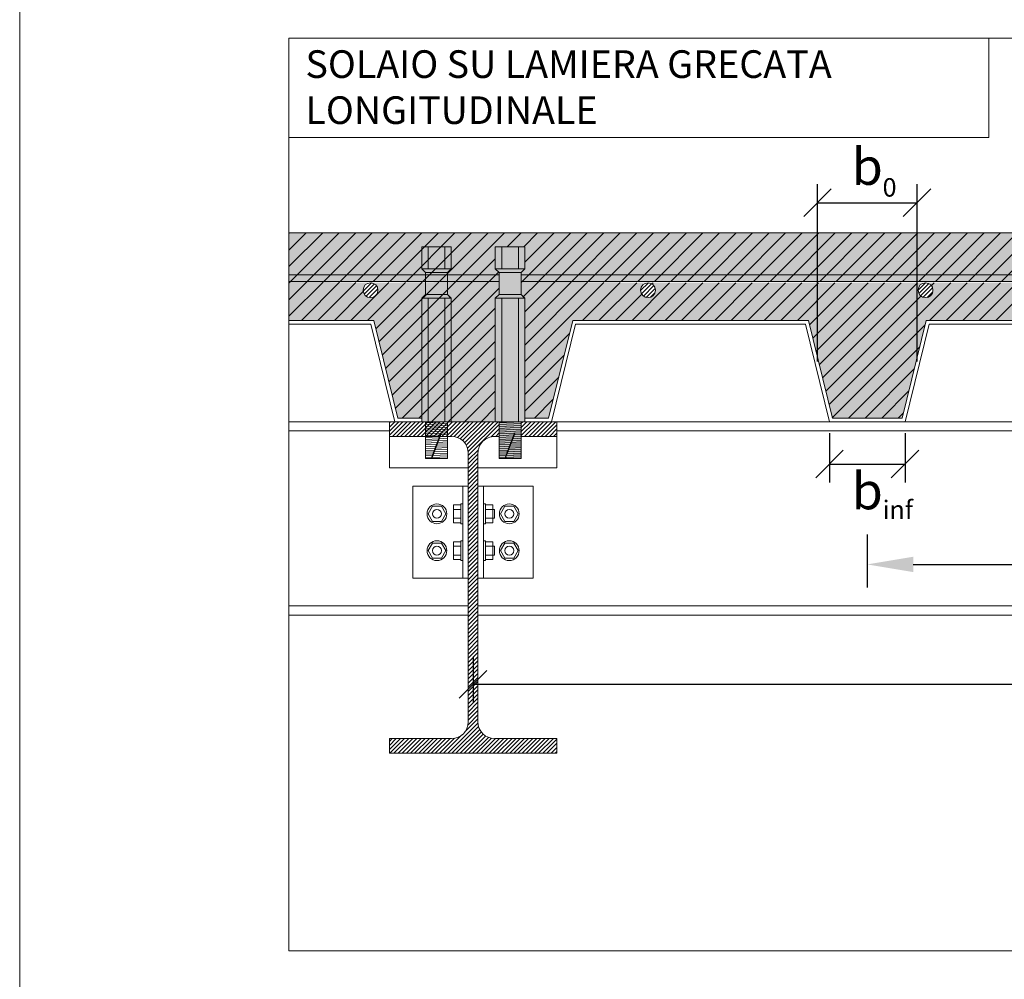
# Model space of a CAD drawing. Units: millimetres. Extents: x 278 to 556, y 94 to 610.
# Drawn here: x 278 to 331, y 509 to 561 of the extents above; entities that cross this region are included whole.
import ezdxf

# ---------------------------------------------------------------- set-up
doc = ezdxf.new("R2010")
doc.units = ezdxf.units.MM
doc.layers.get('0').update_dxf_attribs({"lineweight": 0, "plot": 0})
doc.layers.get('Defpoints').update_dxf_attribs({"lineweight": 0})
for name, color, linetype, lineweight in [('Linea grossa', 2, 'Continuous', 0), ('PROIEZIONI', 145, 'Continuous', 9), ('PROIEZIONI_finissime', 251, 'Continuous', 0), ('QUOTE', 2, 'Continuous', 0), ('RETINI', 6, 'Continuous', 0), ('RETINO CONNETTORE', 251, 'Continuous', 0), ('RETINO GRIGIO SCURO', 253, 'Continuous', 0), ('SEZIONI', 5, 'Continuous', 20)]:
    doc.layers.add(name, color=color, linetype=linetype, lineweight=lineweight)
doc.styles.get("Standard").update_dxf_attribs({"font": 'calibri.ttf'})
doc.dimstyles.new('ISO-25', dxfattribs={"dimtxt": 2.5, "dimasz": 2.5, "dimexe": 1.25, "dimexo": 0.625, "dimtad": 1, "dimtxsty": 'Standard', "dimcen": 2.5, "dimadec": 0, "dimazin": 0, "dimtfac": 1, "dimtmove": 0, "dimatfit": 3, "dimfxl": 1, "dimarcsym": 0})

# ---------------------------------------------------------------- blocks, each defined once
blk = doc.blocks.new('Connettore lungo')
at = {"layer": 'RETINI'}
blk.add_hatch(color=256, dxfattribs=at).paths.add_polyline_path([(0.2528170745191574, 1.335471067720391), (0.2181910913461707, 1.335471067720391), (-0.2920400917839743, 0), (-0.2574141086109876, 0)])
at = {"layer": 'RETINO CONNETTORE'}
h = blk.add_hatch(color=256, dxfattribs=at)
h.paths.add_polyline_path([(-0.4500000000000455, 11.5), (-0.7999999999999545, 11.5), (-0.7999999999999545, 10.30000000000001), (-0.4500000000000455, 10.30000000000001)])
h.paths.add_polyline_path([(0.4500000000000455, 11.5), (-0.4500000000000455, 11.5), (-0.4500000000000455, 10.30000000000001), (0.4500000000000455, 10.30000000000001)])
h.paths.add_polyline_path([(0.7999999999999545, 11.5), (0.4500000000000455, 11.5), (0.4500000000000455, 10.30000000000001), (0.7999999999999545, 10.30000000000001)])
h.paths.add_polyline_path([(0.7999999999999545, 10.30000000000001), (-0.7999999999999545, 10.30000000000001), (-0.6000000000000227, 10.10000000000002), (0.6000000000000227, 10.10000000000002)])
h.paths.add_polyline_path([(0.6000000000000227, 10.10000000000002), (-0.6000000000000227, 10.10000000000002), (-0.6000000000000227, 8.899999999999977), (0.6000000000000227, 8.899999999999977)])
h.paths.add_polyline_path([(0.600000000000023, 8.899999999999977), (-0.6000000000000222, 8.899999999999977), (-0.7999999999999549, 8.699999999999989), (0.7999999999999543, 8.699999999999989)])
h.paths.add_polyline_path([(0.4500000000000455, 8.699999999999989), (-0.4500000000000455, 8.699999999999989), (-0.4500000000000455, 2), (0.4500000000000455, 2)])
h.paths.add_polyline_path([(-0.4500000000000455, 8.699999999999989), (-0.7999999999999545, 8.699999999999989), (-0.7999999999999545, 2), (-0.4500000000000455, 2)])
h.paths.add_polyline_path([(0.7999999999999545, 8.699999999999989), (0.4500000000000455, 8.699999999999989), (0.4500000000000455, 2), (0.6000000000000227, 2), (0.7999999999999545, 2)])
h.paths.add_polyline_path([(0.6000000000000154, 2), (-0.6000000000000227, 2), (-0.6000000000000227, 1.940861112080995)], flags=17)
h.paths.add_polyline_path([(0.6000000000000227, 2), (-0.6000000000000227, 1.940861112080995), (-0.6000000000000227, 1.840861112080972), (0.600031246941761, 1.900001539924462)])
h.paths.add_polyline_path([(0.6000624938834989, 1.800003079848979), (0.6000312469417608, 1.90000153992446), (-0.6000000000000227, 1.840861112080971), (-0.6000000000000227, 1.740861112081006)])
h.paths.add_polyline_path([(0.6000624938834989, 1.800003079848979), (-0.6000000000000227, 1.740861112081006), (-0.6000000000000227, 1.640861112080982), (0.6000937408252367, 1.700004619773493)])
h.paths.add_polyline_path([(0.6000937408252367, 1.700004619773493), (-0.6000000000000227, 1.640861112080984), (-0.6000000000000227, 1.540861112080961), (0.6001249877669748, 1.600006159697951)])
h.paths.add_polyline_path([(0.6001249877669748, 1.600006159697953), (-0.6000000000000227, 1.540861112080961), (-0.6000000000000227, 1.440861112080995), (0.6001562347087126, 1.500007699622474)])
h.paths.add_polyline_path([(0.6001874816504507, 1.400009239546934), (0.6001562347087126, 1.500007699622474), (-0.6000000000000227, 1.440861112080995), (-0.6000000000000227, 1.340861112080971)])
h.paths.add_polyline_path([(0.2181910913461702, 1.335471067720389), (0.2528170745191579, 1.335471067720391), (-0.1181110008341469, 0.364609761673572), (0.6004999510678306, 0.4000246387918764), (0.6001874816504504, 1.400009239546932), (-0.6000000000000227, 1.340861112080972), (-0.6000000000000227, 0.3408611120809706), (-0.1534014637976554, 0.3628705627287268)])
h.paths.add_polyline_path([(0.6004999510678304, 0.4000246387918747), (-0.1181110008341472, 0.3646097616735702), (-0.1570502663718438, 0.2626907409566197), (0.6005311980095687, 0.3000261787162799)])
h.paths.add_polyline_path([(0.6005311980095684, 0.3000261787162817), (-0.1570502663718431, 0.2626907409566215), (-0.1959895319095089, 0.1607717202397509), (0.6005624449513065, 0.2000277186407917)])
h.paths.add_polyline_path([(0.600562444951307, 0.2000277186407953), (-0.195989531909509, 0.1607717202397492), (-0.234928797447196, 0.05885269952282357), (0.6005936918930446, 0.1000292585652556)])
h.paths.add_polyline_path([(0.6005936918930446, 0.1000292585652556), (-0.2349287974471966, 0.05885269952282357), (-0.257414108610987, 0), (0.6006249484585169, 0)])
h.paths.add_polyline_path([(-0.2702192604107041, 0.05711350057798015), (-0.6000000000000227, 0.04086111208096099), (-0.6000000000000227, -1.77635683940025e-15), (-0.2920400917839747, 0)])
h.paths.add_polyline_path([(-0.231279994873017, 0.1590325212949093), (-0.6000000000000227, 0.1408611120809855), (-0.6000000000000227, 0.04086111208096099), (-0.2702192604107037, 0.05711350057798015)])
h.paths.add_polyline_path([(-0.192340729335352, 0.2609515420117781), (-0.6000000000000227, 0.2408611120809478), (-0.6000000000000227, 0.1408611120809873), (-0.2312799948730161, 0.1590325212949093)])
h.paths.add_polyline_path([(-0.1534014637976554, 0.3628705627287268), (-0.6000000000000227, 0.3408611120809724), (-0.6000000000000227, 0.2408611120809478), (-0.1923407293353517, 0.2609515420117763)])
at = {"layer": 'RETINI'}
for points in [[(0.6000000000000227, 2), (-0.6000000000000227, 1.940861112080995)], [(0.6000312469417395, 1.90000153992446), (-0.6000000000000227, 1.840861112080972)], [(0.6000624938834562, 1.800003079848977), (-0.6000000000000227, 1.740861112081006)], [(0.6000937408252867, 1.700004619773495), (-0.6000000000000227, 1.640861112080984)], [(0.6001249877670034, 1.600006159697955), (-0.6000000000000227, 1.540861112080961)], [(0.6001562347087201, 1.500007699622472), (-0.6000000000000227, 1.440861112080995)], [(0.6001874816504369, 1.400009239546932), (-0.6000000000000227, 1.340861112080972)], [(0.1868600239697571, 1.27963946771888), (-0.6000000000000227, 1.240861112081006)], [(0.1479207584320648, 1.177720447002002), (-0.6000000000000227, 1.140861112080984)], [(0.1089814928943724, 1.075801426285068), (-0.6000000000000227, 1.040861112080961)], [(-0.2920400917839743, 0), (0.2181910913461707, 1.335471067720391)], [(-0.2574141086109876, 0), (0.2528170745191574, 1.335471067720391)], [(0.6002812224757008, 1.10001385932037), (0.1646557600013239, 1.078545188153782)], [(0.6002499755338704, 1.20001231939591), (0.2035950255389025, 1.18046420887066)], [(0.2528170745191574, 1.335471067720391), (0.2181910913461707, 1.335471067720391)], [(0.5824784123498148, 1.29913649399316), (0.2425342910765949, 1.282383229587595)], [(0.07004222735668009, 0.9738824055681903), (-0.6000000000000227, 0.9408611120809951)], [(0.03110296181898775, 0.8719633848512558), (-0.6000000000000227, 0.8408611120809724)], [(-0.007836303718704585, 0.7700443641343782), (-0.6000000000000227, 0.7408611120810065)], [(-0.04677556925628323, 0.6681253434175005), (-0.6000000000000227, 0.6408611120810406)], [(-0.08571483479397557, 0.5662063227006229), (-0.6000000000000227, 0.540861112080961)], [(0.6004374571843982, 0.6000215589428421), (-0.03004056768713781, 0.5689500845692805)], [(0.6004062102425678, 0.700020019018325), (0.008898697850554527, 0.6708691052861582)], [(0.600374963300851, 0.8000184790938647), (0.04783796338824686, 0.7727881260030927)], [(0.6003437163591343, 0.9000169391693476), (0.0867772289259392, 0.8747071467199703)], [(0.6003124694174176, 1.00001539924483), (0.1257164944636315, 0.9766261674368479)], [(-0.1246541003316679, 0.4642873019836884), (-0.6000000000000227, 0.4408611120809951)], [(0.6004999510678317, 0.4000246387918764), (-0.6000000000000227, 0.3408611120809724)], [(0.6005311980095485, 0.3000261787162799), (-0.6000000000000227, 0.2408611120809496)], [(0.6005624449513789, 0.200027718640797), (-0.6000000000000227, 0.1408611120809837)], [(0.6005936918930956, 0.1000292585652574), (-0.6000000000000227, 0.04086111208096099)], [(0.5524414049494908, 0.09765619798145053), (-0.2247368953754858, 0.05935498098472181)], [(0.5549444888995367, 0.1977795559824358), (-0.1857976298377935, 0.1612740017016563)], [(0.5574475728495827, 0.2979029139834211), (-0.1468583643001011, 0.2631930224185339)], [(0.5599506567996286, 0.3980262719843495), (-0.1079190987625225, 0.3651120431354684)], [(0.600468704126115, 0.5000230988673025), (-0.06897983322483014, 0.4670310638523461)]]:
    blk.add_lwpolyline(points, dxfattribs=at)
at = {"layer": 'SEZIONI'}
for points in [[(0.7999999999999545, 10.30000000000001), (0.7999999999999545, 11.5), (-0.7999999999999545, 11.5), (-0.7999999999999545, 10.30000000000001)], [(-0.4500000000000455, 11.5), (-0.4500000000000455, 10.30000000000001)], [(0.4500000000000455, 11.5), (0.4500000000000455, 10.30000000000001)], [(-0.7999999999999545, 10.30000000000001), (-0.6000000000000227, 10.10000000000002)], [(-0.7999999999999545, 10.30000000000001), (0.7999999999999545, 10.30000000000001)], [(0.7999999999999545, 10.30000000000001), (0.6000000000000227, 10.10000000000002)], [(0.7999999999999545, 10.30000000000001), (0.7000000000000455, 10.19999999999999)], [(-0.6000000000000227, 8.899999999999977), (-0.6000000000000227, 10.10000000000002)], [(-0.6000000000000227, 10.10000000000002), (0.6000000000000227, 10.10000000000002)], [(0.6000000000000227, 8.899999999999977), (0.6000000000000227, 10.10000000000002)], [(-0.7999999999999545, 8.699999999999989), (-0.6000000000000227, 8.899999999999977)], [(-0.7999999999999545, 8.699999999999989), (-0.7999999999999545, 2), (0.7999999999999545, 2), (0.7999999999999545, 8.699999999999989)], [(-0.7999999999999545, 8.699999999999989), (-0.7999999999999545, 2)], [(-0.7999999999999545, 8.699999999999989), (0.7999999999999545, 8.699999999999989)], [(0.6000000000000227, 8.899999999999977), (-0.6000000000000227, 8.899999999999977)], [(-0.4500000000000455, 8.699999999999989), (-0.4500000000000455, 2)], [(0.4500000000000455, 8.699999999999989), (0.4500000000000455, 2)], [(0.7999999999999545, 8.699999999999989), (0.6000000000000227, 8.899999999999977)], [(0.7999999999999545, 8.699999999999989), (0.7000000000000455, 8.800000000000011)]]:
    blk.add_lwpolyline(points, dxfattribs=at)
blk.add_lwpolyline([(-0.6000000000000227, 2), (-0.6000000000000227, 2), (-0.6000000000000227, 0), (0.6006249484585169, 0), (0.6000000000000227, 2)], close=True, dxfattribs=at)
blk = doc.blocks.new('Connettore lungo prospettiva')
at = {"layer": 'PROIEZIONI_finissime'}
blk.add_hatch(color=256, dxfattribs=at).paths.add_polyline_path([(0.2528170745191574, 1.335471067720391), (0.218191091346057, 1.335471067720391), (-0.2920400917839743, 0), (-0.2574141086109876, 0)])
at = {"layer": 'PROIEZIONI'}
for points in [[(0.8000000000000682, 10.30000000000001), (0.8000000000000682, 11.5), (-0.8000000000000682, 11.5), (-0.8000000000000682, 10.30000000000001)], [(-0.4499999999999318, 11.5), (-0.4499999999999318, 10.30000000000001)], [(0.4499999999999318, 11.5), (0.4499999999999318, 10.30000000000001)], [(-0.8000000000000682, 10.30000000000001), (-0.6000000000000227, 10.10000000000002)], [(-0.8000000000000682, 10.30000000000001), (0.8000000000000682, 10.30000000000001)], [(0.8000000000000682, 10.30000000000001), (0.6000000000000227, 10.10000000000002)], [(0.8000000000000682, 10.30000000000001), (0.6999999999999318, 10.19999999999999)], [(-0.6000000000000227, 8.899999999999977), (-0.6000000000000227, 10.10000000000002)], [(-0.6000000000000227, 10.10000000000002), (0.6000000000000227, 10.10000000000002)], [(0.6000000000000227, 8.899999999999977), (0.6000000000000227, 10.10000000000002)], [(-0.8000000000000682, 8.699999999999989), (-0.6000000000000227, 8.899999999999977)], [(-0.8000000000000682, 8.699999999999989), (-0.8000000000000682, 2), (0.8000000000000682, 2), (0.8000000000000682, 8.699999999999989)], [(-0.8000000000000682, 8.699999999999989), (-0.8000000000000682, 2)], [(-0.8000000000000682, 8.699999999999989), (0.8000000000000682, 8.699999999999989)], [(0.6000000000000227, 8.899999999999977), (-0.6000000000000227, 8.899999999999977)], [(-0.4499999999999318, 8.699999999999989), (-0.4499999999999318, 2)], [(0.4499999999999318, 8.699999999999989), (0.4499999999999318, 2)], [(0.8000000000000682, 8.699999999999989), (0.6000000000000227, 8.899999999999977)], [(0.8000000000000682, 8.699999999999989), (0.6999999999999318, 8.800000000000011)]]:
    blk.add_lwpolyline(points, dxfattribs=at)
blk.add_lwpolyline([(-0.6000000000000227, 2), (-0.6000000000000227, 2), (-0.6000000000000227, 0), (0.6000000000000227, 0), (0.6000000000000227, 2)], close=True, dxfattribs=at)
at = {"layer": 'PROIEZIONI_finissime'}
for points in [[(0.6000000000000227, 1.70000000000003), (-0.6000000000000228, 1.640861112080959)], [(0.6000000000000227, 2), (-0.598523347127184, 1.94093388508827)], [(0.6000000000000227, 1.899999999999993), (-0.5960264234873875, 1.841056939494308)], [(0.6000000000000227, 1.799999999999985), (-0.5935294998474774, 1.741179993900403)], [(0.6000000000000227, 1.600000000000028), (-0.6000000000000223, 1.54086111208099)], [(0.6000000000000227, 1.500000000000015), (-0.6000000000000228, 1.440861112081016)], [(0.6000000000000227, 1.400000000000008), (-0.6000000000000224, 1.340861112080984)], [(0.1868600239696434, 1.27963946771888), (-0.6000000000000227, 1.240861112081016)], [(0.1479207584320648, 1.177720447002002), (-0.6000000000000227, 1.140861112080989)], [(0.1089814928943724, 1.075801426285068), (-0.6000000000000226, 1.040861112080958)], [(-0.2920400917839743, 0), (0.218191091346057, 1.335471067720391)], [(-0.2574141086109876, 0), (0.2528170745191574, 1.335471067720391)], [(0.6000000000000227, 1.099999999999985), (0.1646557600012102, 1.078545188153782)], [(0.6000000000000227, 1.199999999999988), (0.1934031234672617, 1.179961927408747)], [(0.2528170745191574, 1.335471067720391), (0.218191091346057, 1.335471067720391)], [(0.6000000000000227, 1.3), (0.2323423890049524, 1.281880948125681)], [(0.07004222735668009, 0.9738824055681903), (-0.6000000000000227, 0.9408611120809831)], [(0.03110296181910144, 0.8719633848512558), (-0.6000000000000227, 0.8408611120809578)], [(-0.007836303718590898, 0.7700443641343782), (-0.6000000000000226, 0.7408611120809894)], [(-0.04677556925628323, 0.6681253434175005), (-0.6000000000000228, 0.640861112081015)], [(-0.08571483479397557, 0.5662063227006229), (-0.6000000000000228, 0.5408611120809855)], [(0.6000000000000227, 0.6000000000000009), (-0.03004056768702412, 0.5689500845692805)], [(0.6000000000000227, 0.7000000000000036), (0.008898697850554527, 0.6708691052861582)], [(0.6000000000000227, 0.8000000000000154), (0.04783796338824686, 0.7727881260030927)], [(0.6000000000000227, 0.8999999999999643), (0.0867772289259392, 0.8747071467199703)], [(0.6000000000000227, 0.999999999999973), (0.1257164944635178, 0.9766261674368479)], [(-0.1246541003316679, 0.4642873019836884), (-0.6000000000000228, 0.4408611120810219)], [(-0.1635933658693602, 0.3623682812668108), (-0.6000000000000227, 0.3408611120809852)], [(-0.1923407293353675, 0.2609515420117925), (-0.6000000000000226, 0.2408611120809535)], [(-0.2312799948730271, 0.1590325212949164), (-0.6000000000000226, 0.1408611120809851)], [(-0.2702192604107089, 0.05711350057798219), (-0.6000000000000226, 0.04086111208096009)], [(0.6000000000000227, 0.1000000000000199), (-0.2247368953754858, 0.05935498098472181)], [(0.6000000000000227, 0.2000000000000196), (-0.1857976298377935, 0.1612740017016563)], [(0.6000000000000227, 0.3000000000000346), (-0.1468583643001011, 0.2631930224185339)], [(0.6000000000000227, 0.3999999999999801), (-0.1079190987624088, 0.3651120431354684)], [(0.6000000000000227, 0.4999999999999892), (-0.06897983322471646, 0.4670310638523461)]]:
    blk.add_lwpolyline(points, dxfattribs=at)
blk = doc.blocks.new('ipe180')
at = {"layer": 'RETINI'}
h = blk.add_hatch(dxfattribs=at)
h.set_pattern_fill('ANSI31', color=256, scale=0.05, style=0)
h.set_pattern_definition([(45, (-640.8947927475521, -345.7819939314872), (-0.1122532015133644, 0.1122532015133644), [])])
h.paths.add_polyline_path([(2.201058886090209, 17.19999999999709), (2.252817074519044, 17.33547106772028), (2.218191091346171, 17.33547106772033), (2.166432902917222, 17.19999999999715)])
h.paths.add_polyline_path([(2.600000000000023, 17.99999999999994), (2.60024997938342, 17.19999999999715), (4.550000000001091, 17.19999999999709), (4.550000000001091, 18)])
edge = h.paths.add_edge_path()
edge.add_line((1.399999999999977, 17.19999999999709), (1.400000000000091, 18))
edge.add_line((1.400000000000091, 18), (-4.549999999999272, 18))
edge.add_line((-4.549999999999272, 18), (-4.549999999999272, 17.19999999999709))
edge.add_line((-4.549999999999272, 17.19999999999709), (-1.164999999999054, 17.19999999999709))
edge.add_arc((-1.164999999998145, 16.29999999999836), 0.8999999999987267, 5.792344381916337e-11, 90.00000000005792, ccw=False)
edge.add_line((-0.2649999999994179, 16.29999999999927), (-0.2649999999994179, 1.69999999999709))
edge.add_arc((-1.164999999998145, 1.699999999997999), 0.8999999999987267, 269.9999999999421, 359.9999999999421, ccw=False)
edge.add_line((-1.164999999999054, 0.7999999999992724), (-4.549999999999272, 0.7999999999992724))
edge.add_line((-4.549999999999272, 0.7999999999992724), (-4.549999999999272, 0))
edge.add_line((-4.549999999999272, 0), (4.550000000001091, 0))
edge.add_line((4.550000000001091, 0), (4.550000000001091, 0.7999999999992724))
edge.add_line((4.550000000001091, 0.7999999999992724), (1.165000000000873, 0.7999999999992724))
edge.add_arc((1.164999999999964, 1.699999999997999), 0.8999999999987267, 180.0000000000579, 270.0000000000579, ccw=False)
edge.add_line((0.2650000000012369, 1.69999999999709), (0.2650000000012369, 16.29999999999927))
edge.add_arc((1.164999999999964, 16.29999999999836), 0.8999999999987267, 89.99999999994208, 179.9999999999421, ccw=False)
edge.add_line((1.165000000000873, 17.19999999999709), (1.399999999999977, 17.19999999999709))
at = {"layer": 'SEZIONI'}
for points in [[(1.399999999999977, 18), (0, 18), (-4.549999999999272, 18), (-4.549999999999272, 17.19999999999709), (-1.164999999999054, 17.19999999999709, -0.4142135623730951), (-0.2649999999994179, 16.29999999999927), (-0.2649999999994179, 9), (-0.2649999999994179, 1.69999999999709, -0.4142135623730951), (-1.164999999999054, 0.7999999999992724), (-4.549999999999272, 0.7999999999992724), (-4.549999999999272, 0)], [(-4.549999999999272, 0), (0, 0), (4.550000000001091, 0), (4.550000000001091, 0.7999999999992724), (1.165000000000873, 0.7999999999992724, -0.4142135623730951), (0.2650000000012369, 1.69999999999709), (0.2650000000012369, 9), (0.2650000000012369, 16.29999999999927, -0.4142135623730951), (1.165000000000873, 17.19999999999709), (1.399999999999977, 17.19999999999709)]]:
    blk.add_lwpolyline(points, format="xyb", dxfattribs=at)
blk.add_lwpolyline([(2.60024997938342, 17.19999999999709), (4.550000000001091, 17.19999999999709), (4.550000000001091, 18), (2.600000000000023, 18)], dxfattribs=at)
blk = doc.blocks.new('_Oblique')
at = {"color": 0, "linetype": 'ByBlock', "lineweight": -2}
blk.add_line((-0.5, -0.5), (0.5, 0.5), dxfattribs=at)
blk = doc.blocks.new('*D65')
at = {"layer": 'Defpoints', "color": 0}
for p in [(302.3249384975152, 526.6778279633559), (362.3249384975152, 526.6778279633559), (362.3249384975152, 524.5942907597376)]:
    blk.add_point(p, dxfattribs=at)
at = {"layer": 'QUOTE', "color": 0, "lineweight": -2}
for p, q in [((302.3249384975152, 526.0528279633559), (302.3249384975152, 523.5942907597376)), ((362.3249384975152, 526.0528279633559), (362.3249384975152, 523.5942907597376)), ((302.3249384975152, 524.5942907597376), (362.3249384975152, 524.5942907597376))]:
    blk.add_line(p, q, dxfattribs=at)
at = {"layer": 'QUOTE', "color": 0, "lineweight": -2, "xscale": 1.5, "yscale": 1.5, "zscale": 1.5, "rotation": 180}
blk.add_blockref('_Oblique', (302.3249384975152, 524.5942907597376), dxfattribs=at)
at = {"layer": 'QUOTE', "color": 0, "lineweight": -2, "xscale": 1.5, "yscale": 1.5, "zscale": 1.5}
blk.add_blockref('_Oblique', (362.3249384975152, 524.5942907597376), dxfattribs=at)
at = {"layer": 'QUOTE', "color": 0, "insert": (332.3249384975152, 522.943906144353), "char_height": 2, "attachment_point": 5}
blk.add_mtext('i', dxfattribs=at)
blk = doc.blocks.new('*D67')
at = {"layer": 'Defpoints', "color": 0}
for p in [(326.4389167198107, 550.7361984598227), (321.0283615598407, 541.4967727250706), (326.4389167198107, 541.4967727250706)]:
    blk.add_point(p, dxfattribs=at)
at = {"layer": 'QUOTE', "color": 0, "lineweight": -2}
for p, q in [((321.0283615598407, 542.1217727250706), (321.0283615598407, 551.7361984598227)), ((326.4389167198107, 542.1217727250706), (326.4389167198107, 551.7361984598227)), ((321.0283615598407, 550.7361984598227), (326.4389167198107, 550.7361984598227))]:
    blk.add_line(p, q, dxfattribs=at)
at = {"layer": 'QUOTE', "color": 0, "lineweight": -2, "xscale": 1.5, "yscale": 1.5, "zscale": 1.5, "rotation": 180}
blk.add_blockref('_Oblique', (321.0283615598407, 550.7361984598227), dxfattribs=at)
at = {"layer": 'QUOTE', "color": 0, "lineweight": -2, "xscale": 1.5, "yscale": 1.5, "zscale": 1.5}
blk.add_blockref('_Oblique', (326.4389167198107, 550.7361984598227), dxfattribs=at)
at = {"layer": 'QUOTE', "color": 0, "insert": (323.7336391398257, 552.4473523059766), "char_height": 2, "attachment_point": 5}
blk.add_mtext('b', dxfattribs=at)
blk = doc.blocks.new('*D102')
at = {"layer": 'Defpoints', "color": 0}
for p in [(321.6807615598406, 538.8467727250707), (325.7856267198108, 538.8467727250707), (325.7856267198108, 536.5447973768302)]:
    blk.add_point(p, dxfattribs=at)
at = {"layer": 'QUOTE', "color": 0, "lineweight": -2}
for p, q in [((321.6807615598406, 538.2217727250707), (321.6807615598406, 535.5447973768302)), ((325.7856267198108, 538.2217727250707), (325.7856267198108, 535.5447973768302)), ((321.6807615598406, 536.5447973768302), (325.7856267198108, 536.5447973768302))]:
    blk.add_line(p, q, dxfattribs=at)
at = {"layer": 'QUOTE', "color": 0, "lineweight": -2, "xscale": 1.5, "yscale": 1.5, "zscale": 1.5, "rotation": 180}
blk.add_blockref('_Oblique', (321.6807615598406, 536.5447973768302), dxfattribs=at)
at = {"layer": 'QUOTE', "color": 0, "lineweight": -2, "xscale": 1.5, "yscale": 1.5, "zscale": 1.5}
blk.add_blockref('_Oblique', (325.7856267198108, 536.5447973768302), dxfattribs=at)
at = {"layer": 'QUOTE', "color": 0, "insert": (323.7331941398256, 534.8336435306763), "char_height": 2, "attachment_point": 5}
blk.add_mtext('b', dxfattribs=at)
blk = doc.blocks.new('*D103')
at = {"layer": 'Defpoints', "color": 0}
for p in [(341.9263966514153, 538.8467727250708), (323.7331941398257, 533.353281555212), (341.9263966514153, 531.1004468575994)]:
    blk.add_point(p, dxfattribs=at)
at = {"layer": 'QUOTE', "color": 0, "lineweight": -2}
for p, q in [((341.9263966514153, 538.2217727250708), (341.9263966514153, 529.8504468575994)), ((323.7331941398257, 532.728281555212), (323.7331941398257, 529.8504468575994)), ((326.2331941398257, 531.1004468575994), (339.4263966514153, 531.1004468575994))]:
    blk.add_line(p, q, dxfattribs=at)
at = {"layer": 'QUOTE', "color": 0}
for points in [[(326.2331941398257, 531.517113524266), (326.2331941398257, 530.6837801909328), (323.7331941398257, 531.1004468575994)], [(339.4263966514153, 531.517113524266), (339.4263966514153, 530.6837801909328), (341.9263966514153, 531.1004468575994)]]:
    blk.add_solid(points, dxfattribs=at)
at = {"layer": 'QUOTE', "color": 0, "insert": (332.8297953956205, 533.0831391652918), "char_height": 2.5, "attachment_point": 5}
blk.add_mtext('b', dxfattribs=at)

msp = doc.modelspace()

# ---------------------------------------------------------------- hatches: boundary and pattern name
at = {"layer": 'RETINI'}
h = msp.add_hatch(dxfattribs=at)
h.set_pattern_fill('ANSI31', color=256, scale=0.2, style=0)
h.set_pattern_definition([(45, (364.323964109743, -100.9500229574695), (-0.4490128060534576, 0.4490128060534577), [])])
h.paths.add_polyline_path([(296.924968938717, 544.3467727250707), (292.3249384975151, 544.3467727250707), (292.3249384975151, 544.1467727250707), (296.7677107753723, 544.1467727250707), (298.0725007753723, 538.8467727250707), (299.5314089976677, 538.8467727250707), (299.5314089976677, 539.0467727250706), (298.2297589387171, 539.0467727250706)], flags=16)
h.paths.add_polyline_path([(303.5314089976678, 545.5467727250706), (303.7314089976678, 545.7467727250706), (303.7314089976678, 546.4589003725298), (296.7540450471068, 546.3892290756042, -0.4142135623730954), (297.1559461877912, 545.9873279349199, -1), (296.3521439064224, 545.9873279349199, -0.414213562373095), (296.7540450471068, 546.3892290756042), (292.3249384975151, 546.4589003725298), (292.3249384975151, 544.1467727250707), (296.7677107753723, 544.1467727250707), (298.0725007753723, 538.8467727250707), (299.5249384975151, 538.8467727250707), (302.3249384975152, 538.8467727250707), (303.5314089976678, 538.8467727250707)])
h.paths.add_polyline_path([(303.7314089976678, 546.821028019989), (292.3249384975151, 546.821028019989), (292.3249384975151, 546.4589003725298), (303.7314089976678, 546.4589003725298)])
h.paths.add_polyline_path([(303.5314089976678, 548.3467727250707), (305.1314089976677, 548.3467727250707), (305.1314089976677, 547.1467727250707), (305.0314089976678, 547.0467727250706), (304.9314089976678, 546.9467727250707), (304.9314089976678, 546.821028019989), (363.7249384975152, 546.821028019989), (363.7249384975152, 546.9467727250707), (363.5249384975153, 547.1467727250706), (363.5249384975153, 548.3467727250705), (365.1249384975152, 548.3467727250705), (365.1249384975152, 547.1467727250706), (365.0249384975153, 547.0467727250706), (364.9249384975153, 546.9467727250707), (364.9249384975153, 546.821028019989), (412.3249384975152, 546.821028019989), (412.3249384975152, 549.0967727250707), (292.3249384975151, 549.0967727250707), (292.3249384975151, 546.821028019989), (303.7314089976678, 546.821028019989), (303.7314089976678, 546.9467727250707), (303.5314089976678, 547.1467727250707)])
h.paths.add_polyline_path([(363.7249384975152, 546.821028019989), (304.9314089976678, 546.821028019989), (304.9314089976678, 546.4589003725298), (363.7249384975152, 546.4589003725298)])
h.paths.add_polyline_path([(311.4234366820878, 545.9873279349199, -0.414213562373095), (311.8253378227722, 546.3892290756042), (304.9314089976678, 546.4588353569997), (304.9314089976678, 545.7467727250706), (305.1314089976677, 545.5467727250706), (305.1314089976677, 539.0467727250706), (306.4266394388696, 539.0467727250706), (307.7332194388696, 544.3467727250707), (320.5332194388697, 544.3467727250707), (321.8380194388696, 539.0467727250706), (325.6284194388697, 539.0467727250706), (326.9349994388696, 544.3467727250707), (339.7168032115576, 544.3467727250707), (340.995402362767, 539.2467727250706), (342.2787962351477, 539.2467727250706), (342.2787962351477, 539.0467727250707), (342.6119929272419, 539.0467727250707), (343.9185729272419, 544.3467727250708), (356.7185729272418, 544.3467727250708), (358.005166415614, 539.0467727250707), (359.5249384975152, 539.0467727250707), (359.5249384975152, 538.8467727250707), (362.3249384975152, 538.8467727250707), (363.5249384975153, 538.8467727250707), (363.5249384975153, 545.5467727250706), (363.7249384975152, 545.7467727250706), (363.7249384975152, 546.4589003725298), (357.0392161497685, 546.3892290756042, -0.4142135623730938), (357.4411172904529, 545.9873279349199, -1), (356.6373150090841, 545.9873279349199, -0.4142135623730938), (357.0392161497685, 546.3892290756042), (341.9684606734141, 546.389228716448, -0.4138220491923942), (342.3698245147875, 545.9873279349199, -1), (341.5660222334187, 545.9873279349199, -0.4142135623730938), (341.9679233741031, 546.3892290756042), (326.8973865026363, 546.3892283647434, -0.4136627894945325), (327.298531739122, 545.9873279349199, -1), (326.4947294577532, 545.9873279349199, -0.4142135623730963), (326.8966305984376, 546.3892290756042), (311.8266122295237, 546.3892270550618, -0.4132851169543195), (312.2272389634566, 545.9873279349199, -1)])
h.paths.add_polyline_path([(412.3249384975152, 546.4589003725298), (387.1818017010992, 546.3892290756042, -0.4142135623730988), (387.5837028417837, 545.9873279349199, -1), (386.7799005604148, 545.9873279349199, -0.4142135623730988), (387.1818017010992, 546.3892290756042), (372.111767001932, 546.3892271065127, -0.4132970102464908), (372.5124100661183, 545.9873279349199, -1), (371.7086077847494, 545.9873279349199, -0.4142135623730988), (372.1105089254339, 546.3892290756042), (364.9249384975153, 546.4589003725298), (364.9249384975153, 545.7467727250706), (365.1249384975152, 545.5467727250706), (365.1249384975152, 539.0467727250699), (366.420168938717, 539.0467727250699), (367.7267489387171, 544.3467727250699), (380.5267489387172, 544.3467727250699), (381.831548938717, 539.0467727250698), (385.6219489387171, 539.0467727250699), (386.9285289387171, 544.3467727250699), (399.7103327114051, 544.3467727250699), (400.9889318626144, 539.2467727250698), (402.2723257349951, 539.2467727250698), (402.2723257349951, 539.0467727250707), (402.6055224270894, 539.0467727250707), (403.9121024270893, 544.3467727250708), (412.3249384975152, 544.3467727250708)])
h.paths.add_polyline_path([(412.3249384975152, 546.821028019989), (364.9249384975153, 546.821028019989), (364.9249384975153, 546.4589003725298), (412.3249384975152, 546.4589003725298)])
h = msp.add_hatch(dxfattribs=at)
h.set_pattern_fill('ANSI31', color=256, scale=0.05, style=0)
h.set_pattern_definition([(45, (-272.536142814802, 175.0647787935833), (-0.1122532015133644, 0.1122532015133644), [])])
edge = h.paths.add_edge_path()
edge.add_arc((296.7540450471068, 545.9873279349199), 0.4019011406844107, 0, 360)
edge = h.paths.add_edge_path()
edge.add_arc((311.8253378227722, 545.9873279349199), 0.4019011406844107, 0, 360)
edge = h.paths.add_edge_path()
edge.add_arc((326.8966305984376, 545.9873279349199), 0.4019011406844107, 0, 360)
edge = h.paths.add_edge_path()
edge.add_arc((341.9679233741031, 545.9873279349199), 0.4019011406844107, 0, 360)
edge = h.paths.add_edge_path()
edge.add_arc((357.0392161497685, 545.9873279349199), 0.4019011406844107, 0, 360)
edge = h.paths.add_edge_path()
edge.add_arc((372.1105089254339, 545.9873279349199), 0.4019011406844107, 0, 360)
edge = h.paths.add_edge_path()
edge.add_arc((387.1818017010992, 545.9873279349199), 0.4019011406844107, 0, 360)
at = {"layer": 'RETINO GRIGIO SCURO'}
h = msp.add_hatch(color=256, dxfattribs=at)
h.dxf.hatch_style = 1
h.paths.add_polyline_path([(296.924968938717, 544.3467727250707), (292.3249384975151, 544.3467727250707), (292.3249384975151, 544.1467727250707), (296.7677107753723, 544.1467727250707), (298.0725007753723, 538.8467727250707), (299.5314089976677, 538.8467727250707), (299.5314089976677, 539.0467727250706), (298.2297589387171, 539.0467727250706)], flags=16)
h.paths.add_polyline_path([(303.5314089976678, 545.5467727250706), (303.7314089976678, 545.7467727250706), (303.7314089976678, 546.4589003725298), (296.7540450471068, 546.3892290756042, -0.4142135623730954), (297.1559461877912, 545.9873279349199, -1), (296.3521439064224, 545.9873279349199, -0.414213562373095), (296.7540450471068, 546.3892290756042), (292.3249384975151, 546.4589003725298), (292.3249384975151, 544.1467727250707), (296.7677107753723, 544.1467727250707), (298.0725007753723, 538.8467727250707), (299.5249384975151, 538.8467727250707), (302.3249384975152, 538.8467727250707), (303.5314089976678, 538.8467727250707)])
h.paths.add_polyline_path([(303.7314089976678, 546.821028019989), (292.3249384975151, 546.821028019989), (292.3249384975151, 546.4589003725298), (303.7314089976678, 546.4589003725298)])
h.paths.add_polyline_path([(303.5314089976678, 548.3467727250707), (305.1314089976677, 548.3467727250707), (305.1314089976677, 547.1467727250707), (305.0314089976678, 547.0467727250706), (304.9314089976678, 546.9467727250707), (304.9314089976678, 546.821028019989), (363.7249384975152, 546.821028019989), (363.7249384975152, 546.9467727250707), (363.5249384975153, 547.1467727250706), (363.5249384975153, 548.3467727250705), (365.1249384975152, 548.3467727250705), (365.1249384975152, 547.1467727250706), (365.0249384975153, 547.0467727250706), (364.9249384975153, 546.9467727250707), (364.9249384975153, 546.821028019989), (412.3249384975152, 546.821028019989), (412.3249384975152, 549.0967727250707), (292.3249384975151, 549.0967727250707), (292.3249384975151, 546.821028019989), (303.7314089976678, 546.821028019989), (303.7314089976678, 546.9467727250707), (303.5314089976678, 547.1467727250707)])
h.paths.add_polyline_path([(363.7249384975152, 546.821028019989), (304.9314089976678, 546.821028019989), (304.9314089976678, 546.4589003725298), (363.7249384975152, 546.4589003725298)])
h.paths.add_polyline_path([(311.4234366820878, 545.9873279349199, -0.414213562373095), (311.8253378227722, 546.3892290756042), (304.9314089976678, 546.4588353569997), (304.9314089976678, 545.7467727250706), (305.1314089976677, 545.5467727250706), (305.1314089976677, 539.0467727250706), (306.4266394388696, 539.0467727250706), (307.7332194388696, 544.3467727250707), (320.5332194388697, 544.3467727250707), (321.8380194388696, 539.0467727250706), (325.6284194388697, 539.0467727250706), (326.9349994388696, 544.3467727250707), (339.7168032115576, 544.3467727250707), (340.995402362767, 539.2467727250706), (342.2787962351477, 539.2467727250706), (342.2787962351477, 539.0467727250707), (342.6119929272419, 539.0467727250707), (343.9185729272419, 544.3467727250708), (356.7185729272418, 544.3467727250708), (358.005166415614, 539.0467727250707), (359.5249384975152, 539.0467727250707), (359.5249384975152, 538.8467727250707), (362.3249384975152, 538.8467727250707), (363.5249384975153, 538.8467727250707), (363.5249384975153, 545.5467727250706), (363.7249384975152, 545.7467727250706), (363.7249384975152, 546.4589003725298), (357.0392161497685, 546.3892290756042, -0.4142135623730938), (357.4411172904529, 545.9873279349199, -1), (356.6373150090841, 545.9873279349199, -0.4142135623730938), (357.0392161497685, 546.3892290756042), (341.9684606734141, 546.389228716448, -0.4138220491923942), (342.3698245147875, 545.9873279349199, -1), (341.5660222334187, 545.9873279349199, -0.4142135623730938), (341.9679233741031, 546.3892290756042), (326.8973865026363, 546.3892283647434, -0.4136627894945325), (327.298531739122, 545.9873279349199, -1), (326.4947294577532, 545.9873279349199, -0.4142135623730963), (326.8966305984376, 546.3892290756042), (311.8266122295237, 546.3892270550618, -0.4132851169543195), (312.2272389634566, 545.9873279349199, -1)])
h.paths.add_polyline_path([(412.3249384975152, 546.4589003725298), (387.1818017010992, 546.3892290756042, -0.4142135623730988), (387.5837028417837, 545.9873279349199, -1), (386.7799005604148, 545.9873279349199, -0.4142135623730988), (387.1818017010992, 546.3892290756042), (372.111767001932, 546.3892271065127, -0.4132970102464908), (372.5124100661183, 545.9873279349199, -1), (371.7086077847494, 545.9873279349199, -0.4142135623730988), (372.1105089254339, 546.3892290756042), (364.9249384975153, 546.4589003725298), (364.9249384975153, 545.7467727250706), (365.1249384975152, 545.5467727250706), (365.1249384975152, 539.0467727250699), (366.420168938717, 539.0467727250699), (367.7267489387171, 544.3467727250699), (380.5267489387172, 544.3467727250699), (381.831548938717, 539.0467727250698), (385.6219489387171, 539.0467727250699), (386.9285289387171, 544.3467727250699), (399.7103327114051, 544.3467727250699), (400.9889318626144, 539.2467727250698), (402.2723257349951, 539.2467727250698), (402.2723257349951, 539.0467727250707), (402.6055224270894, 539.0467727250707), (403.9121024270893, 544.3467727250708), (412.3249384975152, 544.3467727250708)])
h.paths.add_polyline_path([(412.3249384975152, 546.821028019989), (364.9249384975153, 546.821028019989), (364.9249384975153, 546.4589003725298), (412.3249384975152, 546.4589003725298)])

# ---------------------------------------------------------------- linework, layer by layer
at = {"layer": 'Linea grossa'}
msp.add_lwpolyline([(277.6985802967798, 577.6298636684224), (555.9659533202034, 577.6298636684224), (555.9659533202034, 223.7986989269813), (277.6985802967798, 223.7986989269813)], close=True, dxfattribs=at)
msp.add_lwpolyline([(292.3249384975151, 510.1273786743401), (412.3249384975151, 510.1273786743401), (412.3249384975152, 559.6615529661516), (292.3249384975151, 559.6615529661516), (292.3249384975151, 510.1273786743401)], dxfattribs=at)
at = {"layer": 'PROIEZIONI', "linetype": 'Continuous'}
for p, q in [((292.3249384975151, 546.821028019989), (303.7249697449382, 546.821028019989)), ((304.9249697449382, 546.821028019989), (363.7249384975152, 546.821028019989)), ((292.3249384975151, 546.4589003725298), (303.7249697449382, 546.4589003725298)), ((304.9249697449382, 546.4589003725298), (363.7249384975152, 546.4589003725298))]:
    msp.add_line(p, q, dxfattribs=at)
at = {"layer": 'QUOTE'}
msp.add_lwpolyline([(292.3249384975151, 554.2785391560557), (330.3290959982371, 554.2785391560557), (330.3290959982371, 559.6615529661516)], dxfattribs=at)
at = {"layer": 'SEZIONI', "linetype": 'Continuous'}
for p, q in [((292.3249384975151, 549.0967727250707), (391.9452912934846, 549.0967727250707)), ((412.3249384975152, 549.0967727250707), (292.3249384975151, 549.0967727250707))]:
    msp.add_line(p, q, dxfattribs=at)
at = {"layer": 'SEZIONI'}
for points in [[(292.3249384975151, 544.3467727250707), (296.924968938717, 544.3467727250707), (298.2297589387171, 539.0467727250706), (299.5249384975151, 539.0467727250706)], [(292.3249384975151, 544.1467727250707), (296.7677107753723, 544.1467727250707), (298.0725007753723, 538.8467727250707), (299.5249384975151, 538.8467727250707)], [(305.1314714925135, 538.8467727250707), (306.5838467198107, 538.8467727250707), (307.8904267198107, 544.1467727250707), (320.3759615598407, 544.1467727250707), (321.6807615598406, 538.8467727250705), (325.7856267198108, 538.8467727250707), (327.0922067198107, 544.1467727250707), (339.5595450482129, 544.1467727250707), (340.8381441994222, 539.0467727250706), (340.8381441994222, 539.0467727250706), (342.2787962351477, 539.0467727250706), (342.2787962351477, 539.2467727250706), (340.995402362767, 539.2467727250706), (340.995402362767, 539.2467727250706), (339.7168032115576, 544.3467727250707), (326.9349994388696, 544.3467727250707), (325.6284194388697, 539.0467727250706), (321.8380194388696, 539.0467727250706), (320.5332194388697, 544.3467727250707), (307.7332194388696, 544.3467727250707), (306.4266394388696, 539.0467727250706), (305.1314089976677, 539.0467727250706)], [(297.7749384975141, 538.8467727250707), (292.3249384975151, 538.8467727250707)], [(292.3249384975151, 528.3467727250705), (302.059938497514, 528.3467727250705), (302.0599384975139, 536.3467727250707), (297.7749384975142, 536.3467727250705), (297.7749384975141, 538.8467727250707)], [(306.8749384975163, 538.8467727250707), (357.774938497516, 538.8467727250707), (357.774938497516, 536.3467727250707), (362.0599384975158, 536.3467727250707), (362.0599384975158, 528.3467727250707), (302.5899384975165, 528.3467727250705), (302.5899384975165, 536.3467727250707), (306.8749384975163, 536.3467727250705), (306.8749384975163, 538.8467727250707)], [(297.7749384975141, 538.3467727250705), (292.3249384975151, 538.3467727250705)], [(306.8749384975163, 538.3467727250705), (357.7749384975159, 538.3467727250705)], [(302.0599384975139, 535.3467727250707), (299.0599384975139, 535.3467727250707), (299.059938497514, 530.3467727250707), (302.0599384975141, 530.3467727250707)], [(302.5899384975165, 535.3467727250707), (305.5899384975165, 535.3467727250707), (305.5899384975165, 530.3467727250707), (302.5899384975165, 530.3467727250707)], [(300.5999384975139, 534.2624649188872), (300.1199384975139, 534.2624649188872), (299.8799384975139, 533.8467727250707)], [(300.5999384975138, 534.2624649188873), (300.839938497514, 533.8467727250707), (300.599938497514, 533.4310805312541)], [(301.6599384975138, 534.3267727250707), (301.2599384975139, 534.3267727250707), (301.2599384975139, 533.3667727250706), (301.6599384975138, 533.3667727250706)], [(301.7599384975139, 533.308869433716), (301.6599384975138, 533.308869433716), (301.6599384975138, 534.3846760164253), (301.7599384975139, 534.3846760164253), (301.7599384975139, 533.308869433716)], [(302.8899384975165, 533.308869433716), (302.9899384975166, 533.308869433716), (302.9899384975166, 534.3846760164253), (302.8899384975165, 534.3846760164253), (302.8899384975165, 533.308869433716)], [(302.9899384975166, 534.3267727250707), (303.3899384975165, 534.3267727250707), (303.3899384975165, 533.3667727250706), (302.9899384975166, 533.3667727250706)], [(304.0499384975166, 534.2624649188873), (303.8099384975165, 533.8467727250707), (304.0499384975165, 533.4310805312541)], [(304.0499384975166, 534.2624649188872), (304.5299384975165, 534.2624649188872), (304.7699384975165, 533.8467727250707)], [(300.5999384975139, 533.4310805312541), (300.1199384975139, 533.4310805312541), (299.8799384975139, 533.8467727250707)], [(301.2599384975139, 534.0867727250707), (301.6599384975138, 534.0867727250707)], [(303.3899384975165, 534.0867727250707), (302.9899384975166, 534.0867727250707)], [(303.4899384975166, 534.0867727250707), (303.3899384975165, 534.0867727250707)], [(303.4899384975166, 534.0867727250707), (303.4899384975166, 533.6067727250706)], [(304.0499384975166, 533.4310805312541), (304.5299384975165, 533.4310805312541), (304.7699384975165, 533.8467727250707)], [(301.2599384975139, 533.6067727250708), (301.6599384975138, 533.6067727250708)], [(303.3899384975165, 533.6067727250708), (302.9899384975166, 533.6067727250708)], [(303.4899384975166, 533.6067727250706), (303.3899384975165, 533.6067727250706)], [(300.5999384975139, 532.2624649188872), (300.1199384975139, 532.2624649188872), (299.8799384975139, 531.8467727250707)], [(300.5999384975139, 531.4310805312541), (300.839938497514, 531.8467727250707), (300.599938497514, 532.2624649188872)], [(301.6599384975138, 532.3267727250707), (301.2599384975139, 532.3267727250707), (301.2599384975139, 531.3667727250706), (301.6599384975138, 531.3667727250706)], [(301.7599384975139, 531.308869433716), (301.6599384975138, 531.308869433716), (301.6599384975138, 532.3846760164253), (301.7599384975139, 532.3846760164253), (301.7599384975139, 531.308869433716)], [(302.8899384975165, 531.308869433716), (302.9899384975166, 531.308869433716), (302.9899384975166, 532.3846760164253), (302.8899384975165, 532.3846760164253), (302.8899384975165, 531.308869433716)], [(302.9899384975166, 532.3267727250707), (303.3899384975165, 532.3267727250707), (303.3899384975165, 531.3667727250706), (302.9899384975166, 531.3667727250706)], [(304.0499384975166, 531.4310805312541), (303.8099384975165, 531.8467727250707), (304.0499384975165, 532.2624649188872)], [(304.0499384975166, 532.2624649188872), (304.5299384975165, 532.2624649188872), (304.7699384975165, 531.8467727250707)], [(300.599938497514, 531.4310805312541), (300.119938497514, 531.4310805312541), (299.8799384975139, 531.8467727250707)], [(301.2599384975139, 532.0867727250707), (301.6599384975138, 532.0867727250707)], [(301.2599384975139, 531.6067727250708), (301.6599384975138, 531.6067727250708)], [(303.3899384975165, 532.0867727250707), (302.9899384975166, 532.0867727250707)], [(303.3899384975165, 531.6067727250708), (302.9899384975166, 531.6067727250708)], [(303.4899384975166, 532.0867727250707), (303.3899384975165, 532.0867727250707)], [(303.4899384975166, 531.6067727250706), (303.3899384975165, 531.6067727250706)], [(303.4899384975166, 532.0867727250707), (303.4899384975166, 531.6067727250706)], [(304.0499384975166, 531.4310805312541), (304.5299384975165, 531.4310805312541), (304.7699384975165, 531.8467727250707)], [(302.059938497514, 528.8467727250705), (292.3249384975151, 528.8467727250705)], [(302.5899384975165, 528.8467727250705), (362.0599384975158, 528.8467727250705)]]:
    msp.add_lwpolyline(points, dxfattribs=at)
for points in [[(302.0599384975139, 535.3467727250707), (301.7599384975139, 535.3467727250708), (301.759938497514, 530.3467727250707), (302.0599384975141, 530.3467727250707)], [(302.5899384975165, 535.3467727250707), (302.8899384975165, 535.3467727250708), (302.8899384975165, 530.3467727250707), (302.5899384975165, 530.3467727250707)]]:
    msp.add_lwpolyline(points, close=True, dxfattribs=at)
at = {"layer": 'SEZIONI', "linetype": 'Continuous'}
for centre in [(296.7540450471068, 545.9873279349199), (311.8253378227722, 545.9873279349199), (326.8966305984376, 545.9873279349199)]:
    msp.add_circle(centre, 0.4019011406844107, dxfattribs=at)
at = {"layer": 'SEZIONI'}
for centre, radius in [((300.359938497514, 533.8467727250707), 0.537903291354587), ((304.2899384975165, 533.8467727250707), 0.537903291354587), ((300.359938497514, 533.8467727250707), 0.24), ((304.2899384975165, 533.8467727250707), 0.24), ((300.359938497514, 531.8467727250707), 0.537903291354587), ((304.2899384975165, 531.8467727250707), 0.537903291354587), ((300.359938497514, 531.8467727250707), 0.24), ((304.2899384975165, 531.8467727250707), 0.24)]:
    msp.add_circle(centre, radius, dxfattribs=at)

# ---------------------------------------------------------------- block references
at = {"layer": 'RETINI'}
msp.add_blockref('ipe180', (302.3249384975152, 520.8467727250707), dxfattribs=at)
at = {"layer": 'SEZIONI'}
for name, p in [('Connettore lungo prospettiva', (300.3314089976678, 536.8467727250707)), ('Connettore lungo', (304.3314089976678, 536.8467727250707))]:
    msp.add_blockref(name, p, dxfattribs=at)

# ---------------------------------------------------------------- texts
at = {"layer": 'QUOTE', "attachment_point": 1}
for s, width, insert, char_height in [('SOLAIO SU LAMIERA GRECATA LONGITUDINALE', 33.84317943092856, (293.2185416674628, 559.0117777642787), 1.5), ('0', 4.18013971842106, (324.5648578633729, 552.0690176017221), 1), ('inf', 4.18013971842106, (324.5648578633729, 534.5693796117322), 1)]:
    msp.add_mtext_dynamic_manual_height_columns(s, width=width, gutter_width=12.5, heights=[0], dxfattribs=dict(at, insert=insert, char_height=char_height))

# ---------------------------------------------------------------- dimensions: what is measured, and where the dimension line sits
at = {"layer": 'QUOTE'}
for base, p1, p2, text, picture, middle in [((326.4389167198107, 550.7361984598227), (321.0283615598407, 541.4967727250706), (326.4389167198107, 541.4967727250706), 'b', '*D67', (323.7336391398257, 550.7361984598227)), ((362.3249384975152, 524.5942907597376), (302.3249384975152, 526.6778279633559), (362.3249384975152, 526.6778279633559), 'i', '*D65', (332.3249384975152, 524.5942907597376))]:
    dim = msp.add_linear_dim(base=base, p1=p1, p2=p2, text=text, dimstyle='ISO-25', override={"dimtxt": 2, "dimasz": 1.5, "dimexe": 1, "dimtad": 2, "dimblk1": 'Oblique', "dimblk2": 'Oblique', "dimsah": 1}, dxfattribs=at)
    dim.commit()
    dim.dimension.update_dxf_attribs({"geometry": picture, "text_midpoint": middle, "dimtype": 160})
dim = msp.add_linear_dim(base=(325.7856267198108, 536.5447973768302), p1=(321.6807615598406, 538.8467727250707), p2=(325.7856267198108, 538.8467727250707), text='b', dimstyle='ISO-25', override={"dimtxt": 2, "dimasz": 1.5, "dimexe": 1, "dimtad": 2, "dimblk1": 'Oblique', "dimblk2": 'Oblique', "dimsah": 1}, dxfattribs=at)
dim.commit()
dim.dimension.update_dxf_attribs({"geometry": '*D102', "text_midpoint": (323.7331941398256, 534.8336435306763)})
dim = msp.add_linear_dim(base=(341.9263966514153, 531.1004468575994), p1=(323.7331941398257, 533.353281555212), p2=(341.9263966514153, 538.8467727250708), text='b', dimstyle='ISO-25', dxfattribs=at)
dim.commit()
dim.dimension.update_dxf_attribs({"geometry": '*D103', "text_midpoint": (332.8297953956205, 533.0831391652918)})

doc.saveas('drawing.dxf')
